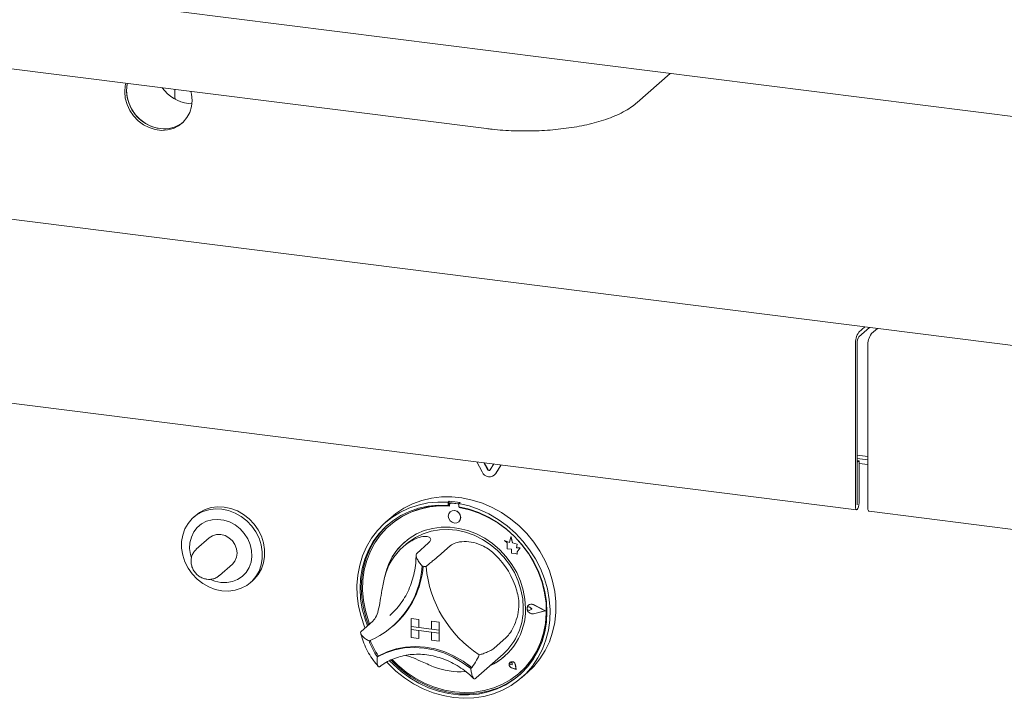
# Model space of a CAD drawing. Units: millimetres. Extents: x 5 to 415, y -14 to 292.
# Drawn here: x 300 to 318, y 184 to 197 of the extents above; entities that cross this region are included whole.
import ezdxf

# ---------------------------------------------------------------- set-up
doc = ezdxf.new("R2010")
doc.units = ezdxf.units.MM

msp = doc.modelspace()

# ---------------------------------------------------------------- linework, layer by layer
at = {"color": 7, "linetype": 'Continuous', "lineweight": 15}
for p, q in [((288.77929, 198.55036), (370.28585, 188.2815)), ((295.722, 196.20458), (308.64241, 194.57676)), ((311.47352, 195.06854), (312.09125, 195.61333)), ((302.79223, 195.21867), (302.79223, 195.31381)), ((303.04998, 195.04528), (303.11459, 195.04048)), ((297.04891, 193.21385), (371.96875, 183.77483)), ((315.63444, 190.75945), (315.74639, 190.85819)), ((315.63444, 190.67107), (315.83409, 190.84714)), ((315.98025, 190.82872), (315.8683, 190.72999)), ((315.97466, 190.8238), (315.97466, 190.82943)), ((315.56815, 190.52421), (315.56815, 187.49249)), ((315.6013, 190.55345), (315.6013, 187.52172)), ((315.802, 187.46303), (315.802, 190.49475)), ((297.02056, 189.76615), (315.59029, 187.42658)), ((308.56208, 188.13407), (308.46013, 188.3249)), ((308.66334, 188.18023), (308.59514, 188.30789)), ((308.66776, 188.18413), (308.60211, 188.30701)), ((315.6013, 188.45058), (315.802, 188.42529)), ((315.6013, 188.38483), (315.802, 188.35954)), ((315.63665, 188.34545), (315.6013, 188.34991)), ((315.60351, 188.31622), (315.6013, 188.3165)), ((315.60351, 188.31622), (315.63665, 188.34545)), ((315.60351, 187.52367), (315.60351, 188.31622)), ((315.63665, 187.55291), (315.63665, 188.34545)), ((308.78218, 188.28433), (308.71398, 188.17385)), ((308.91719, 188.26732), (308.81524, 188.10217)), ((308.91906, 188.26708), (308.81966, 188.10607)), ((315.63665, 188.29199), (315.802, 188.27115)), ((308.79201, 188.07459), (308.79643, 188.07849)), ((308.81966, 188.10607), (308.79643, 188.07849)), ((307.94553, 187.58652), (307.92344, 187.56703)), ((307.92344, 187.56703), (307.92344, 187.50801)), ((307.94553, 187.58652), (307.94553, 187.5275)), ((307.94553, 187.5275), (307.92344, 187.50801)), ((307.95281, 187.52514), (307.95281, 187.49327)), ((307.96075, 187.3865), (307.96052, 187.3863)), ((307.96579, 187.54879), (307.96137, 187.54489)), ((308.10481, 187.53545), (307.98204, 187.55092)), ((308.10923, 187.53935), (307.98646, 187.55481)), ((308.15016, 187.56074), (308.12806, 187.54125)), ((308.12806, 187.54125), (308.12806, 187.48223)), ((308.13404, 187.47044), (308.13404, 187.48111)), ((308.13404, 187.47044), (308.13846, 187.47434)), ((308.13846, 187.47434), (308.13846, 187.48027)), ((315.82415, 187.39712), (334.39387, 185.05756)), ((303.18627, 187.31865), (303.14208, 187.27968)), ((306.8547, 187.28093), (306.74421, 187.18349)), ((308.12588, 187.1988), (308.12611, 187.199)), ((306.82832, 187.13266), (306.8239, 187.12877)), ((303.44037, 186.89691), (303.1973, 186.68254)), ((308.98154, 186.85039), (308.98176, 186.85058)), ((308.98154, 186.85039), (309.03287, 186.80522)), ((309.07614, 186.81328), (308.98154, 186.85039)), ((309.07621, 186.81354), (308.98176, 186.85058)), ((309.10422, 186.91686), (309.07614, 186.81328)), ((309.10422, 186.91686), (309.10444, 186.91706)), ((309.13255, 186.80511), (309.10422, 186.91686)), ((309.13277, 186.80531), (309.10444, 186.91706)), ((307.13837, 186.7811), (307.07208, 186.72264)), ((307.55596, 186.80214), (307.33499, 186.60726)), ((307.9652, 186.75058), (307.74423, 186.5557)), ((309.03287, 186.80522), (309.03287, 186.69271)), ((309.03287, 186.69271), (309.11107, 186.68753)), ((309.11107, 186.68753), (309.11553, 186.61118)), ((309.13255, 186.80511), (309.13277, 186.80531)), ((309.21755, 186.78143), (309.13255, 186.80511)), ((309.21777, 186.78163), (309.13277, 186.80531)), ((309.20699, 186.7125), (309.21755, 186.78143)), ((309.20699, 186.7125), (309.20722, 186.71269)), ((309.27695, 186.70786), (309.20699, 186.7125)), ((309.20722, 186.71269), (309.21777, 186.78163)), ((309.27717, 186.70806), (309.20722, 186.71269)), ((309.21755, 186.78143), (309.21777, 186.78163)), ((309.21876, 186.63679), (309.27695, 186.70786)), ((309.21899, 186.63698), (309.27717, 186.70806)), ((309.27695, 186.70786), (309.27717, 186.70806)), ((309.11553, 186.61118), (309.18086, 186.60685)), ((309.18086, 186.60685), (309.21876, 186.59199)), ((309.21876, 186.63679), (309.21899, 186.63698)), ((309.21876, 186.59199), (309.21876, 186.63679)), ((309.21876, 186.59199), (309.21899, 186.59218)), ((309.21899, 186.59218), (309.21899, 186.63698)), ((303.63137, 186.19035), (303.87443, 186.40472)), ((304.21692, 186.06093), (304.26111, 186.0999)), ((309.41504, 185.59606), (309.41482, 185.59587)), ((309.43042, 185.63582), (309.4302, 185.63562)), ((309.43166, 185.63441), (309.43144, 185.63422)), ((309.49431, 185.56294), (309.45578, 185.5945)), ((309.49431, 185.56294), (309.45578, 185.54109)), ((309.49453, 185.56313), (309.456, 185.59469)), ((309.49431, 185.56294), (309.49453, 185.56313)), ((309.74449, 185.53142), (309.5259, 185.64271)), ((309.74942, 185.53079), (309.52652, 185.64429)), ((309.74965, 185.53099), (309.52674, 185.64448)), ((306.82951, 185.44096), (306.87531, 185.48315)), ((307.2299, 185.38205), (307.23012, 185.38224)), ((307.2299, 185.38205), (307.37606, 185.36363)), ((307.2299, 185.38205), (307.2299, 185.23473)), ((307.23012, 185.38224), (307.37628, 185.36383)), ((307.37606, 185.36363), (307.37628, 185.36383)), ((307.37606, 185.36363), (307.37606, 185.21632)), ((307.37628, 185.36383), (307.37628, 185.21651)), ((309.74449, 185.53142), (309.5259, 185.4752)), ((309.74431, 185.53151), (309.52612, 185.47539)), ((309.74942, 185.53079), (309.52652, 185.47347)), ((309.74942, 185.53079), (309.74965, 185.53099)), ((306.51354, 185.3362), (306.29257, 185.14132)), ((306.88724, 185.24187), (306.90712, 185.25941)), ((307.2299, 185.23473), (307.37606, 185.21632)), ((307.75607, 185.16844), (307.2299, 185.23473)), ((307.2299, 185.23473), (307.2299, 185.17581)), ((307.2299, 185.17581), (307.37606, 185.15739)), ((307.2299, 185.02849), (307.2299, 185.17581)), ((307.2299, 185.17581), (307.75607, 185.10951)), ((307.37606, 185.21632), (307.37628, 185.21651)), ((307.60991, 185.18708), (307.37628, 185.21651)), ((307.60991, 185.33417), (307.61013, 185.33436)), ((307.60991, 185.33417), (307.60991, 185.18685)), ((307.75607, 185.31575), (307.60991, 185.33417)), ((307.75607, 185.16844), (307.60991, 185.18685)), ((307.75629, 185.31595), (307.61013, 185.33436)), ((307.75607, 185.31575), (307.75629, 185.31595)), ((307.75607, 185.31575), (307.75607, 185.16844)), ((307.75607, 185.16844), (307.75629, 185.16864)), ((307.75607, 185.16844), (307.75607, 185.10951)), ((307.75629, 185.31595), (307.75629, 185.16864)), ((307.75629, 185.16864), (307.75629, 185.10971)), ((307.2299, 185.02849), (307.37606, 185.01008)), ((307.37606, 185.01008), (307.37606, 185.15739)), ((307.37606, 185.01008), (307.37628, 185.01027)), ((307.37628, 185.01027), (307.37628, 185.15736)), ((307.75607, 185.10951), (307.60991, 185.12793)), ((307.60991, 184.98062), (307.60991, 185.12793)), ((307.75607, 184.9622), (307.60991, 184.98062)), ((307.75607, 185.10951), (307.75629, 185.10971)), ((307.75607, 184.9622), (307.75607, 185.10951)), ((307.75629, 184.9624), (307.75629, 185.10971)), ((309.00762, 185.02197), (308.78665, 184.8271)), ((307.75607, 184.9622), (307.75629, 184.9624)), ((306.61998, 184.68377), (306.5979, 184.66429)), ((308.44909, 184.27038), (308.95732, 184.7186)), ((308.29437, 184.5231), (308.37083, 184.4632)), ((309.08684, 184.56283), (309.08662, 184.56263)), ((309.08726, 184.56236), (309.08704, 184.56216)), ((309.12838, 184.51529), (309.09944, 184.5231)), ((309.20365, 184.42994), (309.1168, 184.45839)), ((309.2029, 184.43078), (309.11691, 184.45895)), ((309.20285, 184.43107), (309.11713, 184.45915)), ((309.12838, 184.51529), (309.12424, 184.54498)), ((309.1286, 184.51548), (309.12446, 184.54517)), ((309.12838, 184.51529), (309.1286, 184.51548)), ((309.2029, 184.43078), (309.1857, 184.51962)), ((309.20365, 184.42994), (309.18628, 184.51967)), ((309.20387, 184.43013), (309.1865, 184.51986)), ((309.20365, 184.42994), (309.20387, 184.43013)), ((308.43218, 184.25577), (308.44839, 184.2706)), ((309.26295, 184.36314), (309.26737, 184.36704)), ((309.30728, 184.27724), (309.41777, 184.37468))]:
    msp.add_line(p, q, dxfattribs=at)
at = {"color": 7, "linetype": 'Continuous', "lineweight": 15, "flags": 128}
for points in [[(301.87738, 195.42907), (301.86585, 195.37987), (301.8551, 195.26429), (301.86585, 195.146), (301.89773, 195.02903), (301.94967, 194.91736), (302.01989, 194.81479), (302.10599, 194.72483), (302.20506, 194.65052), (302.31371, 194.59441), (302.42824, 194.5584), (302.54476, 194.54372), (302.65929, 194.55087), (302.76794, 194.5796), (302.86701, 194.62895), (302.95311, 194.69722), (303.02333, 194.78209), (303.07527, 194.88067), (303.10715, 194.98961), (303.1179, 195.10519), (303.1179, 195.10519)], [(301.90243, 195.42591), (301.89899, 195.40911), (301.88824, 195.29352), (301.89899, 195.17523), (301.93088, 195.05826), (301.98281, 194.94659), (302.05303, 194.84402), (302.13914, 194.75406), (302.2382, 194.67975), (302.34685, 194.62364), (302.46139, 194.58763), (302.5779, 194.57295), (302.69244, 194.5801), (302.80109, 194.60884), (302.90015, 194.65818), (302.94924, 194.69346)], [(302.79223, 195.21867), (302.79785, 195.16048), (302.80679, 195.12502)], [(303.1179, 195.10519), (303.10715, 195.22348), (303.09562, 195.27559)], [(306.36591, 185.206), (306.35686, 185.2283), (306.29125, 185.4192), (306.24525, 185.61362), (306.21939, 185.80935), (306.21395, 186.0042), (306.22899, 186.19595), (306.26435, 186.38244), (306.31962, 186.56155), (306.39419, 186.73126), (306.4872, 186.88966), (306.59761, 187.03495), (306.72417, 187.16549), (306.86544, 187.2798), (307.01983, 187.3766), (307.1856, 187.45478), (307.36086, 187.51346), (307.54365, 187.55198), (307.73188, 187.56991), (307.92344, 187.56703)], [(306.8547, 187.28093), (306.94277, 187.35288), (307.09451, 187.45383), (307.25805, 187.53637), (307.43154, 187.59954), (307.61302, 187.64264), (307.80042, 187.66517), (307.99163, 187.66689), (308.18448, 187.64777), (308.37678, 187.60803), (308.56636, 187.54811), (308.75106, 187.46871), (308.92879, 187.37072), (309.09755, 187.25524), (309.25541, 187.12359), (309.4006, 186.97725), (309.53145, 186.8179), (309.6465, 186.64732), (309.74444, 186.46746), (309.82415, 186.28035), (309.88474, 186.08812), (309.92552, 185.89293), (309.94603, 185.69701), (309.94603, 185.50257), (309.92552, 185.31181), (309.88474, 185.1269), (309.82415, 184.94993), (309.74444, 184.78291), (309.6465, 184.62773), (309.53145, 184.48614), (309.41777, 184.37468)], [(303.6795, 185.90427), (303.5544, 185.93048), (303.43272, 185.97687), (303.31777, 186.04217), (303.21268, 186.12461), (303.12033, 186.22193), (303.04323, 186.33148), (302.98349, 186.45028), (302.94273, 186.57507), (302.92207, 186.70247), (302.92207, 186.82899), (302.94273, 186.95117), (302.98349, 187.0657), (303.04323, 187.16944), (303.12033, 187.25957), (303.21268, 187.33362), (303.31777, 187.38958), (303.43272, 187.42592), (303.5544, 187.44165), (303.6795, 187.43633), (303.80459, 187.41012), (303.92628, 187.36374), (304.04123, 187.29843), (304.14631, 187.21599), (304.23866, 187.11867), (304.31576, 187.00912), (304.37551, 186.89032), (304.41626, 186.76553), (304.43693, 186.63813), (304.43693, 186.51161), (304.41626, 186.38943), (304.37551, 186.2749), (304.31576, 186.17116), (304.23866, 186.08103), (304.14631, 186.00698), (304.04123, 185.95102), (303.92628, 185.91468), (303.80459, 185.89896), (303.6795, 185.90427)], [(304.26111, 186.0999), (304.28286, 186.12001), (304.35996, 186.21013), (304.4197, 186.31388), (304.46046, 186.4284), (304.48112, 186.55059), (304.48112, 186.67711), (304.46046, 186.8045), (304.4197, 186.9293), (304.35996, 187.04809), (304.28286, 187.15765), (304.19051, 187.25497), (304.08542, 187.33741), (303.97047, 187.40271), (303.84879, 187.4491), (303.72369, 187.47531), (303.5986, 187.48062), (303.47691, 187.46489), (303.36196, 187.42856), (303.25687, 187.3726), (303.18627, 187.31865)], [(307.92344, 187.50801), (307.73498, 187.5103), (307.54993, 187.49178), (307.37044, 187.45267), (307.19861, 187.39341), (307.03646, 187.31472), (306.88587, 187.2175), (306.74861, 187.10289), (306.62628, 186.97223), (306.52031, 186.82705), (306.43195, 186.66905), (306.36222, 186.50007), (306.31194, 186.3221), (306.2817, 186.13721), (306.27185, 185.94755), (306.28251, 185.75536), (306.31355, 185.56288), (306.36461, 185.37236), (306.4104, 185.24524)], [(307.95281, 187.49327), (307.76374, 187.49648), (307.57807, 187.47841), (307.39805, 187.43928), (307.22589, 187.37955), (307.06366, 187.29996), (306.91335, 187.20148), (306.77678, 187.0853), (306.65561, 186.95283), (306.55131, 186.8057), (306.46516, 186.64567), (306.39819, 186.47471), (306.35123, 186.29489), (306.32484, 186.10839), (306.31935, 185.91748), (306.33482, 185.72449), (306.37107, 185.53176), (306.42765, 185.34164), (306.45041, 185.28052)], [(308.12806, 187.54125), (308.31961, 187.49586), (308.50785, 187.4305), (308.69063, 187.34592), (308.8659, 187.24308), (309.03166, 187.12313), (309.18605, 186.98743), (309.32733, 186.83752), (309.45388, 186.67509), (309.56429, 186.50198), (309.65731, 186.32015), (309.73187, 186.13165), (309.78715, 185.9386), (309.82251, 185.74321), (309.83755, 185.54767), (309.83211, 185.3542), (309.80624, 185.16497), (309.76024, 184.98214), (309.69464, 184.80778), (309.61016, 184.64384), (309.50776, 184.49219), (309.38862, 184.35453), (309.25406, 184.23244), (309.10561, 184.12728), (308.94495, 184.04024), (308.7739, 183.97232), (308.59439, 183.92427), (308.40846, 183.89664), (308.21819, 183.88975), (308.02575, 183.90367), (307.83331, 183.93824), (307.64304, 183.99308), (307.4571, 184.06756), (307.27759, 184.16083), (307.10654, 184.27186), (306.94589, 184.39938), (306.79744, 184.54194), (306.77445, 184.56657)], [(306.82502, 184.59309), (306.89158, 184.52483), (307.04266, 184.39026), (307.20523, 184.27135), (307.3774, 184.16949), (307.55715, 184.08589), (307.74238, 184.02152), (307.93092, 183.97713), (308.12057, 183.95323), (308.30911, 183.95012), (308.49434, 183.96782), (308.67409, 184.00613), (308.84626, 184.0646), (309.00884, 184.14254), (309.15992, 184.23905), (309.29774, 184.353), (309.42069, 184.48305), (309.52732, 184.62768), (309.6164, 184.78521), (309.68689, 184.95379), (309.73795, 185.13145), (309.76899, 185.31611), (309.77965, 185.50561), (309.7698, 185.69775), (309.73956, 185.89026), (309.68928, 186.0809), (309.61955, 186.26745), (309.53118, 186.44772), (309.42522, 186.6196), (309.30289, 186.78108), (309.16563, 186.93027), (309.01504, 187.06544), (308.85288, 187.185), (308.68105, 187.28755), (308.50156, 187.37189), (308.31651, 187.43704), (308.12806, 187.48223), (308.12806, 187.48223)], [(306.87559, 184.61394), (306.98337, 184.50832), (307.13959, 184.37934), (307.30681, 184.26698), (307.48298, 184.1726), (307.66597, 184.09735), (307.85354, 184.04214), (308.04343, 184.00765), (308.23331, 183.99429), (308.42088, 184.00224), (308.60387, 184.03138), (308.78004, 184.08137), (308.94726, 184.1516), (309.10348, 184.24122), (309.24682, 184.34913), (309.37553, 184.47402), (309.48803, 184.61438), (309.58298, 184.7685), (309.6592, 184.9345), (309.71578, 185.11037), (309.75203, 185.29396), (309.7675, 185.48306), (309.76201, 185.67535), (309.73562, 185.86849), (309.68866, 186.06015), (309.62169, 186.24799), (309.53554, 186.42972), (309.43124, 186.60314), (309.31007, 186.76613), (309.1735, 186.91673), (309.02319, 187.05309), (308.86096, 187.17355), (308.6888, 187.27666), (308.50878, 187.36115), (308.32311, 187.42601), (308.13404, 187.47044), (308.13404, 187.47044)], [(308.16013, 187.27782), (308.15123, 187.32404), (308.12588, 187.36547), (308.08795, 187.3958), (308.0432, 187.41041), (307.99846, 187.40707), (307.96052, 187.3863), (307.93518, 187.35126), (307.92628, 187.30729), (307.93518, 187.26106), (307.96052, 187.21964), (307.99846, 187.18931), (308.0432, 187.1747), (308.08795, 187.17804), (308.12588, 187.1988), (308.15123, 187.23384), (308.16013, 187.27782)], [(315.56815, 187.49249), (315.57076, 187.45984), (315.57818, 187.43676), (315.58929, 187.42676), (315.6024, 187.43136), (315.61551, 187.44988), (315.62662, 187.47947), (315.63404, 187.51565), (315.63665, 187.55291)], [(315.6013, 187.52172), (315.60138, 187.52067), (315.60162, 187.51993), (315.60198, 187.5196), (315.6024, 187.51975), (315.60282, 187.52035), (315.60318, 187.5213), (315.60342, 187.52247), (315.60351, 187.52367)], [(315.82415, 187.39712), (315.82315, 187.39729), (315.81204, 187.40729), (315.80461, 187.43038), (315.802, 187.46303)], [(303.6574, 186.06156), (303.76804, 186.05827), (303.87469, 186.07639), (303.97348, 186.11528), (304.06084, 186.17352), (304.13363, 186.24901), (304.1892, 186.33903), (304.22555, 186.44031), (304.24137, 186.5492), (304.23608, 186.66177), (304.20988, 186.77393), (304.16371, 186.88165), (304.09924, 186.98103), (304.0188, 187.06847), (303.92529, 187.14081), (303.82211, 187.19545), (303.71297, 187.2304), (303.60183, 187.2444), (303.49269, 187.23695), (303.3895, 187.20832), (303.296, 187.15953), (303.21556, 187.09236), (303.15109, 187.00923), (303.10492, 186.91315), (303.07872, 186.80758), (303.07343, 186.69635), (303.08925, 186.58347), (303.10218, 186.53622)], [(306.79665, 187.1463), (306.7707, 187.12237), (306.64837, 186.99172), (306.54241, 186.84654), (306.45404, 186.68854), (306.38431, 186.51956), (306.33404, 186.34159), (306.3038, 186.15669), (306.29395, 185.96704), (306.30461, 185.77485), (306.33565, 185.58237), (306.38671, 185.39184), (306.4325, 185.26472)], [(309.37639, 185.57801), (309.36588, 185.74772), (309.33451, 185.91741), (309.28279, 186.08438), (309.21151, 186.24603), (309.12182, 186.39978), (309.01512, 186.54322), (308.89309, 186.67409), (308.75766, 186.79032), (308.61097, 186.89009), (308.45533, 186.9718), (308.2932, 187.03419), (308.12712, 187.07626), (307.95973, 187.09735), (307.79365, 187.09713), (307.63152, 187.0756), (307.47588, 187.03309), (307.32919, 186.9703), (307.19376, 186.88819), (307.07174, 186.78807), (306.96503, 186.67151), (306.87534, 186.54036), (306.80407, 186.39667), (306.75234, 186.24273), (306.73675, 186.17609)], [(307.13837, 186.7811), (307.18313, 186.81846), (307.31199, 186.9058), (307.45293, 186.97416), (307.60364, 187.02241), (307.76164, 187.04977), (307.92434, 187.05578), (308.08907, 187.04035), (308.25312, 187.00373), (308.4138, 186.94652), (308.56847, 186.86967), (308.7146, 186.77442), (308.84977, 186.66235), (308.97178, 186.5353), (309.07862, 186.39535), (309.16853, 186.24481), (309.24004, 186.08613), (309.29197, 185.92193), (309.32348, 185.75491), (309.33404, 185.58781)], [(303.87443, 186.40472), (303.92321, 186.46264), (303.95387, 186.53339), (303.96433, 186.61214), (303.95387, 186.69353), (303.92321, 186.772), (303.87443, 186.84222), (303.81087, 186.89939), (303.73684, 186.93962), (303.6574, 186.96017), (303.57796, 186.95964), (303.50393, 186.93806), (303.44037, 186.89691)], [(303.46625, 186.11803), (303.54676, 186.08615), (303.6574, 186.06156)], [(309.26737, 184.36704), (309.37994, 184.47792), (309.49245, 184.61828), (309.5874, 184.77239), (309.66362, 184.9384), (309.7202, 185.11427), (309.75645, 185.29786), (309.77192, 185.48695), (309.76643, 185.67924), (309.74004, 185.87239), (309.69308, 186.06405), (309.62611, 186.25188), (309.62203, 186.26168)], [(309.52652, 185.47347), (309.48828, 185.47252), (309.45114, 185.48802), (309.42184, 185.51715), (309.40573, 185.55461), (309.40573, 185.59358), (309.42184, 185.62698), (309.45114, 185.64873), (309.48828, 185.65487), (309.52652, 185.64429)], [(309.45578, 185.54109), (309.44417, 185.53754), (309.43155, 185.539), (309.41985, 185.54526), (309.41089, 185.55534), (309.40603, 185.5677), (309.40603, 185.58042), (309.41089, 185.59155), (309.41985, 185.59937), (309.43155, 185.60268), (309.44417, 185.60097), (309.45578, 185.5945)], [(309.5259, 185.4752), (309.4884, 185.47427), (309.45197, 185.48947), (309.42325, 185.51804), (309.40745, 185.55477), (309.40745, 185.59299), (309.42325, 185.62574), (309.45197, 185.64707), (309.4884, 185.65309), (309.5259, 185.64271)], [(306.5979, 184.66429), (306.75696, 184.74188), (306.92659, 184.79797), (307.10429, 184.83175), (307.28743, 184.84271), (307.47332, 184.83069), (307.65921, 184.79587), (307.84235, 184.73876), (308.02005, 184.66021), (308.18968, 184.56137), (308.34874, 184.44371)], [(306.62233, 184.68443), (306.78076, 184.761), (306.94958, 184.81631), (307.12632, 184.84955), (307.30842, 184.86024), (307.49321, 184.84823), (307.678, 184.81368), (307.86009, 184.75711), (308.03684, 184.67933), (308.20566, 184.58148), (308.36408, 184.46499)], [(306.85393, 184.60531), (306.91367, 184.54432), (307.06475, 184.40974), (307.22733, 184.29083), (307.3995, 184.18898), (307.57925, 184.10538), (307.76448, 184.04101), (307.95302, 183.99662), (308.14267, 183.97272), (308.33121, 183.96961), (308.51644, 183.98731), (308.69619, 184.02561), (308.86836, 184.08408), (309.03093, 184.16203), (309.18202, 184.25854), (309.27694, 184.33391)], [(308.36408, 184.46499), (308.36505, 184.46432), (308.36568, 184.46401)], [(309.18628, 184.51967), (309.17612, 184.5443), (309.1572, 184.5636), (309.13298, 184.57404), (309.10793, 184.5737), (309.08662, 184.56263), (309.07298, 184.54288), (309.06951, 184.51806), (309.07684, 184.49273), (309.09363, 184.47155), (309.1168, 184.45839)], [(309.11691, 184.45895), (309.09397, 184.47198), (309.07735, 184.49296), (309.07009, 184.51803), (309.07353, 184.54261), (309.08704, 184.56216), (309.10813, 184.57312), (309.13294, 184.57346), (309.15691, 184.56312), (309.17564, 184.54401), (309.1857, 184.51962)], [(309.09944, 184.5231), (309.09118, 184.52712), (309.08474, 184.53392), (309.08115, 184.54243), (309.08097, 184.55129), (309.08425, 184.55908), (309.09045, 184.56454), (309.09858, 184.56682), (309.10735, 184.56554), (309.11534, 184.56091), (309.12129, 184.55367), (309.12424, 184.54498)]]:
    msp.add_lwpolyline(points, dxfattribs=at)
at = {"color": 7, "linetype": 'Continuous', "lineweight": 15}
for centre, radius, start, end in [((302.61616, 195.29649), 0.72536, 169.722024, 262.35372), ((303.15176, 195.76628), 0.72814, 215.525916, 261.964609), ((302.60054, 195.13191), 0.56021, 261.697392, 308.49449), ((315.93658, 190.54735), 0.36916, 144.930944, 183.593111), ((316.17044, 190.51789), 0.36916, 144.930944, 183.593111), ((315.78551, 190.56501), 0.18458, 144.930944, 183.593111), ((308.69794, 188.19178), 0.14761, 203.014985, 322.623504), ((308.69052, 188.19178), 0.02952, 203.014985, 322.623504), ((308.69596, 188.19754), 0.03122, 205.430266, 299.701177), ((307.81807, 185.74985), 1.84109, 79.608413, 86.030075), ((307.82157, 185.9869), 1.51635, 84.867291, 130.921688), ((307.97823, 187.52577), 0.02544, 81.398635, 181.420609), ((308.03392, 187.28437), 0.12564, 317.198912, 125.620332), ((307.98276, 187.52903), 0.02605, 81.841587, 130.661207), ((308.10006, 187.50198), 0.0338, 34.074319, 81.915199), ((308.10467, 187.50639), 0.03327, 45.327105, 82.113237), ((307.79438, 185.59726), 1.90836, 59.921661, 79.612685), ((307.79777, 185.9022), 1.09505, 125.83605, 163.331295), ((307.87217, 185.95884), 1.15208, 131.731701, 166.764504), ((307.74465, 185.48057), 1.52996, 16.131471, 46.051864), ((305.80424, 186.47169), 1.63651, 292.84582, 356.321525), ((305.80028, 186.49726), 1.66053, 311.802012, 355.426466), ((305.80257, 186.49912), 1.66041, 311.801977, 355.354061), ((307.33234, 185.24317), 1.12843, 80.979566, 84.658923), ((309.73616, 186.57243), 2.23723, 185.509267, 236.674069), ((308.2162, 185.54884), 1.16055, 294.931366, 1.440278), ((308.19829, 185.56381), 1.13601, 311.925316, 1.210378), ((309.48432, 185.57601), 0.07864, 132.040366, 178.024278), ((309.50676, 185.57466), 0.10114, 183.086173, 281.034447), ((309.43472, 185.57162), 0.03138, 47.318767, 128.843991), ((309.48487, 185.5703), 0.08519, 60.554938, 129.724467), ((307.67054, 185.42311), 1.31391, 200.472658, 215.276868), ((307.69047, 185.44072), 1.31398, 200.714156, 215.020196), ((306.61961, 184.68999), 0.00619, 212.370922, 296.054512), ((307.6252, 185.06322), 0.95253, 319.428861, 337.784989), ((308.25046, 185.5214), 1.11964, 293.870849, 311.365884), ((308.14155, 185.69966), 1.31441, 248.118892, 274.577352), ((309.1331, 184.5197), 0.06262, 137.059275, 255.2265), ((309.1238, 184.5115), 0.06325, 7.592745, 125.759969), ((309.10103, 184.54331), 0.0235, 4.53341, 125.876817)]:
    msp.add_arc(centre, radius, start, end, dxfattribs=at)
for points, knots in [([(308.64241, 194.57676), (308.67761, 194.57254), (308.77971, 194.56031), (308.95276, 194.54546), (309.16115, 194.53465), (309.37091, 194.5311), (309.58044, 194.53467), (309.7883, 194.54538), (309.99304, 194.56321), (310.19334, 194.58817), (310.38802, 194.62036), (310.57612, 194.65998), (310.75691, 194.70744), (310.92995, 194.76359), (311.09513, 194.82976), (311.24542, 194.90554), (311.37195, 194.98453), (311.44253, 195.04291), (311.47352, 195.06854)], [0, 0, 0, 0, 0.03363936, 0.09755258, 0.16116415, 0.22458461, 0.28795175, 0.35137501, 0.41496699, 0.47887527, 0.54327495, 0.60838704, 0.6745027, 0.74201147, 0.81141245, 0.88320065, 0.94871389, 1, 1, 1, 1]), ([(307.15666, 186.78995), (307.19457, 186.81482), (307.27027, 186.86448), (307.3949, 186.91573), (307.51249, 186.93342), (307.58912, 186.90781), (307.60622, 186.85814), (307.57192, 186.81992), (307.55596, 186.80214)], [0, 0, 0, 0, 0.14374906, 0.28702441, 0.47311266, 0.65947417, 0.8415691, 1, 1, 1, 1]), ([(307.9652, 186.75058), (307.99574, 186.77034), (308.05684, 186.80987), (308.21754, 186.8354), (308.40298, 186.81836), (308.57074, 186.75648), (308.7047, 186.67354), (308.77251, 186.6126), (308.80645, 186.58209)], [0, 0, 0, 0, 0.18969355, 0.37948646, 0.56624426, 0.74790671, 0.87381369, 1, 1, 1, 1]), ([(303.19962, 186.68206), (303.18572, 186.6695), (303.15337, 186.64026), (303.12001, 186.57917), (303.09949, 186.50647), (303.09776, 186.42948), (303.11437, 186.35275), (303.14884, 186.28032), (303.19958, 186.21647), (303.26396, 186.16577), (303.33222, 186.13312), (303.37868, 186.1246), (303.39871, 186.12092)], [0, 0, 0, 0, 0.07718194, 0.17971584, 0.28199225, 0.38493788, 0.48912718, 0.5947075, 0.70153588, 0.80936505, 0.91781522, 1, 1, 1, 1]), ([(307.32241, 186.57473), (307.32218, 186.55243), (307.32133, 186.47098), (307.30698, 186.33271), (307.27248, 186.16333), (307.22003, 186.00098), (307.15078, 185.84709), (307.06468, 185.70384), (306.97251, 185.58104), (306.90298, 185.51285), (306.8728, 185.48325)], [0, 0, 0, 0, 0.05246818, 0.19162762, 0.33098171, 0.47065986, 0.61070913, 0.7511526, 0.89197668, 1, 1, 1, 1]), ([(307.33499, 186.60726), (307.33017, 186.60048), (307.32056, 186.58695), (307.32443, 186.54946), (307.34524, 186.49647), (307.38534, 186.43204), (307.42013, 186.38719), (307.43723, 186.36687), (307.43738, 186.3667)], [0, 0, 0, 0, 0.15212184, 0.30368962, 0.50560233, 0.76758732, 0.99799601, 1, 1, 1, 1]), ([(307.74423, 186.5557), (307.7367, 186.54927), (307.72166, 186.53641), (307.68193, 186.50441), (307.62787, 186.46086), (307.56609, 186.40927), (307.52652, 186.37378), (307.50941, 186.35778), (307.50926, 186.35764)], [0, 0, 0, 0, 0.15212184, 0.30368962, 0.50560233, 0.76758732, 0.99799601, 1, 1, 1, 1]), ([(303.39871, 186.12092), (303.41577, 186.11958), (303.4591, 186.11617), (303.52718, 186.12912), (303.58775, 186.15412), (303.61605, 186.17998), (303.62541, 186.18854)], [0, 0, 0, 0, 0.20752696, 0.52697391, 0.84342755, 1, 1, 1, 1]), ([(306.51354, 185.3362), (306.53627, 185.36397), (306.58173, 185.41954), (306.62578, 185.57567), (306.65798, 185.76392), (306.68552, 185.94304), (306.71462, 186.09422), (306.73726, 186.17521), (306.74874, 186.2163)], [0, 0, 0, 0, 0.18968929, 0.37947794, 0.56623154, 0.74788992, 0.87210411, 1, 1, 1, 1]), ([(309.21437, 185.90566), (309.22606, 185.85715), (309.24984, 185.75847), (309.25538, 185.58694), (309.22429, 185.39915), (309.1547, 185.22291), (309.07505, 185.09139), (309.02903, 185.04402), (309.00762, 185.02197)], [0, 0, 0, 0, 0.14111014, 0.28705337, 0.47313406, 0.659488, 0.84157553, 1, 1, 1, 1]), ([(306.27939, 185.1232), (306.28693, 185.09417), (306.30802, 185.01305), (306.35682, 184.88265), (306.43053, 184.73595), (306.51536, 184.60217), (306.58225, 184.5235), (306.61341, 184.48685)], [0, 0, 0, 0, 0.12567743, 0.35115727, 0.57690171, 0.80291978, 1, 1, 1, 1]), ([(306.43962, 184.96356), (306.43942, 184.96366), (306.41611, 184.97525), (306.36909, 185.00291), (306.31563, 185.04854), (306.2868, 185.09026), (306.27885, 185.12201), (306.28799, 185.13487), (306.29257, 185.14132)], [0, 0, 0, 0, 0.00200399, 0.23241268, 0.49439767, 0.69631038, 0.84787816, 1, 1, 1, 1]), ([(308.78665, 184.8271), (308.77888, 184.82105), (308.76336, 184.80899), (308.71955, 184.78376), (308.65749, 184.75349), (308.58233, 184.72407), (308.53054, 184.70885), (308.50722, 184.70314), (308.50702, 184.70309)], [0, 0, 0, 0, 0.15212184, 0.30368962, 0.50560233, 0.76758732, 0.99799601, 1, 1, 1, 1]), ([(306.5979, 184.66429), (306.59787, 184.66408), (306.59393, 184.6382), (306.58932, 184.58572), (306.59441, 184.52342), (306.60858, 184.48732), (306.62536, 184.47412), (306.63734, 184.48121), (306.64335, 184.48475)], [0, 0, 0, 0, 0.00196099, 0.24298977, 0.50906623, 0.70839276, 0.85389274, 1, 1, 1, 1]), ([(306.63254, 184.47633), (306.65157, 184.4905), (306.70981, 184.53383), (306.81585, 184.59489), (306.95318, 184.65234), (307.09869, 184.6918), (307.2501, 184.71298), (307.40535, 184.71556), (307.5623, 184.69958), (307.71885, 184.66528), (307.87287, 184.61312), (308.02242, 184.54394), (308.16504, 184.4582), (308.29355, 184.36392), (308.36831, 184.29197), (308.40258, 184.25899)], [0, 0, 0, 0, 0.03990536, 0.12208918, 0.20420113, 0.28607961, 0.36766363, 0.44894009, 0.52993127, 0.61067903, 0.69123139, 0.77163378, 0.85192456, 0.93213382, 1, 1, 1, 1]), ([(307.65169, 184.47994), (307.61092, 184.49674), (307.52946, 184.53028), (307.38676, 184.59435), (307.24468, 184.65866), (307.16039, 184.6829), (307.1268, 184.69255)], [0, 0, 0, 0, 0.22439614, 0.44822759, 0.78006302, 1, 1, 1, 1]), ([(308.34874, 184.44371), (308.34877, 184.44349), (308.35273, 184.41662), (308.36237, 184.36233), (308.37971, 184.29849), (308.39904, 184.26175), (308.41764, 184.24832), (308.42979, 184.25538), (308.43587, 184.25892)], [0, 0, 0, 0, 0.00196099, 0.24298977, 0.50906623, 0.70839276, 0.85389274, 1, 1, 1, 1])]:
    msp.add_open_spline(points, degree=3, knots=knots, dxfattribs=at)

doc.saveas('drawing.dxf')
